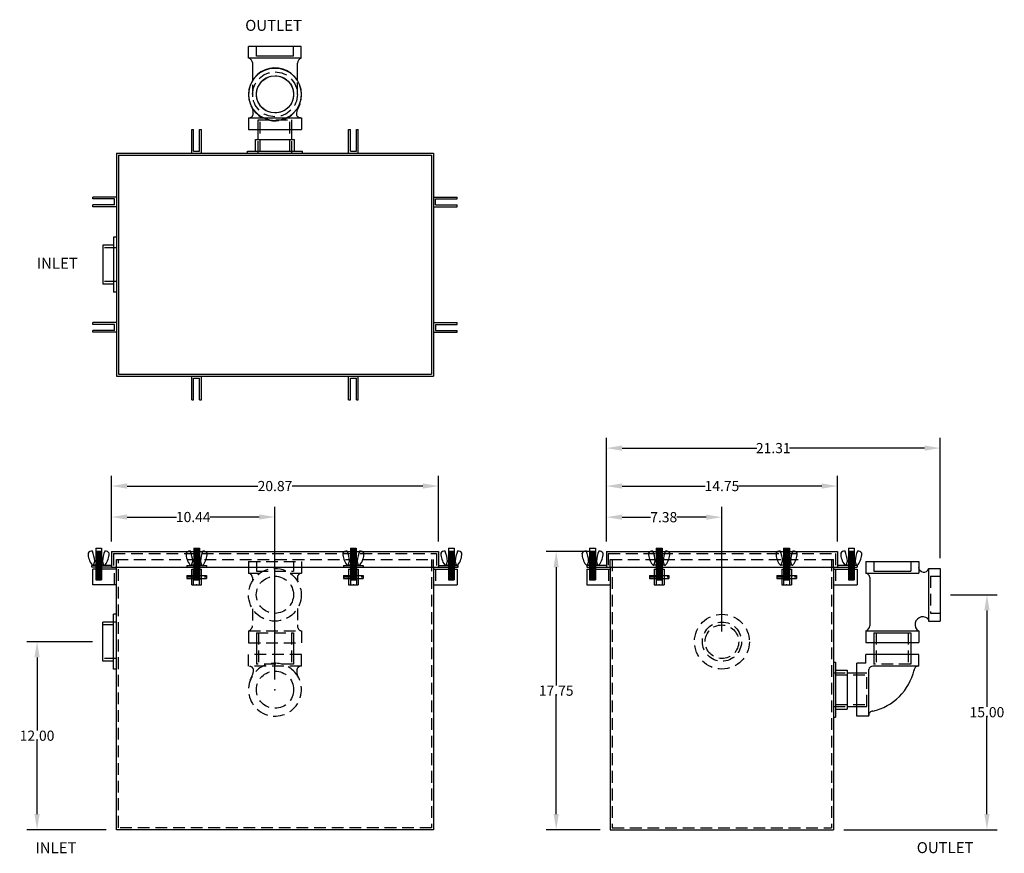
# Model space of a CAD drawing. Extents: x 204.5 to 267.3, y 95.9 to 149.1.
import ezdxf

# ---------------------------------------------------------------- set-up
doc = ezdxf.new("R2010")
doc.units = 0
doc.header["$LTSCALE"] = 3
doc.header["$MEASUREMENT"] = 0
doc.linetypes.add('CENTER', pattern=[2, 1.25, -0.25, 0.25, -0.25])
doc.linetypes.add('HIDDEN', pattern=[0.375, 0.25, -0.125])
doc.layers.get('0').update_dxf_attribs({"linetype": 'CONTINUOUS'})
doc.layers.get('DEFPOINTS').update_dxf_attribs({"linetype": 'CONTINUOUS'})
for name, color, linetype in [('CENTER', 3, 'CENTER'), ('HIDDEN', 4, 'HIDDEN'), ('OBJECT', 7, 'CONTINUOUS')]:
    doc.layers.add(name, color=color, linetype=linetype)
doc.styles.add('TEXT', font='arial.ttf')
doc.dimstyles.new('RKFD-SUB', dxfattribs={"dimtxt": 0.65, "dimasz": 1, "dimexe": 0.65, "dimexo": 0.65, "dimgap": 0, "dimtad": 0, "dimtih": 1, "dimtoh": 1, "dimzin": 0, "dimdsep": 46, "dimtxsty": 'TEXT', "dimcen": 0, "dimclrd": 5, "dimclre": 5, "dimclrt": 7, "dimadec": 0, "dimazin": 0, "dimtfac": 1, "dimtofl": 0, "dimtmove": 2, "dimatfit": 3, "dimfxl": 1, "dimtolj": 1, "dimtzin": 0, "dimlwd": -1, "dimarcsym": 0})

# ---------------------------------------------------------------- blocks, each defined once
blk = doc.blocks.new('FLNG2SD')
for p, q in [((0, 1.75), (0, -1.75)), ((0, 1.75), (0.12, 1.75)), ((0.12, 1.75), (0.12, -1.75)), ((0.12, 1.25), (0.87, 1.25)), ((0.87, 1.25), (0.87, -1.25)), ((0.12, -1.25), (0.87, -1.25)), ((0, -1.75), (0.12, -1.75))]:
    blk.add_line(p, q)
at = {"layer": 'HIDDEN'}
for p, q in [((0, 1.07), (0.87, 1.07)), ((0, -1.07), (0.87, -1.07))]:
    blk.add_line(p, q, dxfattribs=at)
blk = doc.blocks.new('2 THREADED OUTLET TOP VIEW')
for p, q in [((1.462, 1.691), (1.462, -1.684)), ((2.212, 1.691), (1.462, 1.691)), ((2.212, 1.691), (2.212, -1.684)), ((2.212, -1.244), (2.212, -1.244)), ((2.212, -1.684), (1.462, -1.684))]:
    blk.add_line(p, q)
at = {"color": 7}
for p, q in [((4.608, 1.426), (5.701, 1.426)), ((6.024, 1.695), (6.774, 1.695)), ((6.024, -1.675), (6.024, 1.695)), ((6.774, -1.675), (6.774, 1.695)), ((4.595, -1.427), (5.701, -1.427)), ((6.024, -1.675), (6.774, -1.675))]:
    blk.add_line(p, q, dxfattribs=at)
at = {"linetype": 'Continuous'}
for p, q in [((0.839, 1.074), (1.462, 1.074)), ((0.839, -1.066), (1.462, -1.066))]:
    blk.add_line(p, q, dxfattribs=at)
for radius in [1.68, 1.18]:
    blk.add_circle((3.714, 0.003), radius, dxfattribs=at)
for centre, start, end in [((2.463, 1.653), 175.77787, 274.83681), ((2.48, -1.611), 85.16319, 184.22213)]:
    blk.add_arc(centre, 0.25, start, end)
for centre, radius, start, end in [((2.573, 2.169), 0.77, 263.40091, 302.62354), ((3.714, 0.003), 1.688, 241.315, 123.16952), ((5.662, 1.813), 0.389, 275.55191, 339.03061), ((2.14, -3.194), 1.867, 59.76647, 78.82525), ((5.662, -1.814), 0.389, 20.96939, 84.44809)]:
    blk.add_arc(centre, radius, start, end, dxfattribs=at)
at = {"layer": 'CENTER', "color": 4, "linetype": 'Continuous'}
blk.add_line((6.144, -1.177), (6.144, 1.183), dxfattribs=at)
at = {"layer": 'HIDDEN'}
for p, q in [((3.565, 1.426), (4.608, 1.426)), ((0.089, 0.949), (2.089, 0.949)), ((1.462, 1.074), (2.089, 1.074)), ((2.089, 1.074), (2.089, -1.066)), ((0.089, -0.941), (2.089, -0.941)), ((1.462, -1.066), (2.089, -1.066)), ((3.714, -1.427), (4.595, -1.427))]:
    blk.add_line(p, q, dxfattribs=at)
at = {"layer": 'HIDDEN', "color": 4}
for p, q in [((6.144, 1.183), (6.774, 1.183)), ((6.144, -1.177), (6.774, -1.177))]:
    blk.add_line(p, q, dxfattribs=at)
at = {"layer": 'HIDDEN'}
for radius in [1.43, 1.188]:
    blk.add_circle((3.714, 0.003), radius, dxfattribs=at)
blk.add_arc((3.714, 0.003), 1.688, 124.55275, 239.8476, dxfattribs=at)
at = {"linetype": 'Continuous'}
blk.add_blockref('FLNG2SD', (-0.031, 0.004), dxfattribs=at)
blk = doc.blocks.new('CLATCHED')
for p, q in [((-0.625, 0), (0.625, 0)), ((-0.625, 0), (-0.625, -0.12)), ((-0.1875, 0), (-0.1875, -0.12)), ((0.1875, 0), (0.1875, -0.12)), ((0.625, 0), (0.625, -0.12)), ((-0.625, -0.12), (0.625, -0.12))]:
    blk.add_line(p, q)
blk = doc.blocks.new('BOLT ASSEMBLY FRONT VIEW')
at = {"linetype": 'Continuous'}
for p, q in [((6.465, 5.705), (6.465, 3.68)), ((6.465, 5.705), (6.84, 5.705)), ((6.527, 5.675), (6.777, 5.675)), ((6.84, 5.705), (6.84, 3.68)), ((6.465, 5.642), (6.84, 5.642)), ((6.465, 5.58), (6.84, 5.58)), ((6.465, 5.517), (6.84, 5.517)), ((6.465, 5.455), (6.84, 5.455)), ((6.465, 5.392), (6.84, 5.392)), ((6.465, 5.33), (6.84, 5.33)), ((6.465, 5.267), (6.84, 5.267)), ((6.465, 5.205), (6.84, 5.205)), ((6.465, 5.142), (6.84, 5.142)), ((6.465, 5.08), (6.84, 5.08)), ((6.527, 5.612), (6.777, 5.612)), ((6.527, 5.55), (6.777, 5.55)), ((6.527, 5.487), (6.777, 5.487)), ((6.527, 5.425), (6.777, 5.425)), ((6.527, 5.362), (6.777, 5.362)), ((6.527, 5.3), (6.777, 5.3)), ((6.527, 5.237), (6.777, 5.237)), ((6.527, 5.175), (6.777, 5.175)), ((6.527, 5.112), (6.777, 5.112)), ((6.527, 5.05), (6.777, 5.05)), ((6.995, 4.613), (6.307, 4.613)), ((6.318, 4.613), (6.403, 4.878)), ((6.653, 4.878), (6.403, 4.878)), ((6.465, 5.017), (6.84, 5.017)), ((6.465, 4.58), (6.84, 4.58)), ((6.465, 4.517), (6.84, 4.517)), ((6.465, 4.455), (6.84, 4.455)), ((6.527, 4.612), (6.777, 4.612)), ((6.527, 4.55), (6.777, 4.55)), ((6.527, 4.487), (6.777, 4.487)), ((6.527, 4.425), (6.777, 4.425)), ((6.653, 4.878), (6.903, 4.878)), ((6.988, 4.613), (6.903, 4.878)), ((6.465, 4.392), (6.84, 4.392)), ((6.465, 4.33), (6.84, 4.33)), ((6.465, 4.267), (6.84, 4.267)), ((6.465, 4.205), (6.84, 4.205)), ((6.465, 4.142), (6.84, 4.142)), ((6.465, 4.08), (6.84, 4.08)), ((6.465, 4.017), (6.84, 4.017)), ((6.465, 4.017), (6.84, 4.017)), ((6.465, 3.955), (6.84, 3.955)), ((6.465, 3.892), (6.84, 3.892)), ((6.465, 3.892), (6.84, 3.892)), ((6.465, 3.892), (6.84, 3.892)), ((6.465, 3.892), (6.84, 3.892)), ((6.465, 3.83), (6.84, 3.83)), ((6.527, 4.362), (6.777, 4.362)), ((6.527, 4.3), (6.777, 4.3)), ((6.527, 4.237), (6.777, 4.237)), ((6.527, 4.175), (6.777, 4.175)), ((6.527, 4.112), (6.777, 4.112)), ((6.527, 4.05), (6.777, 4.05)), ((6.527, 3.987), (6.777, 3.987)), ((6.527, 3.987), (6.777, 3.987)), ((6.527, 3.925), (6.777, 3.925)), ((6.527, 3.862), (6.777, 3.862)), ((6.527, 3.8), (6.777, 3.8)), ((6.465, 3.768), (6.84, 3.768)), ((6.465, 3.705), (6.84, 3.705)), ((6.465, 3.675), (6.84, 3.675)), ((6.527, 3.737), (6.777, 3.737)), ((6.527, 3.68), (6.777, 3.68))]:
    blk.add_line(p, q, dxfattribs=at)
for p, q in [((6.027, 3.956), (6.465, 3.956)), ((6.84, 3.956), (7.277, 3.956)), ((6.027, 3.768), (6.465, 3.768)), ((6.84, 3.768), (7.277, 3.768))]:
    blk.add_line(p, q)
for centre, radius, start, end in [((6.01, 5.368), 0.0339, 146.44834, 179.0791), ((7.207, 5.391), 1.231, 181.00155, 216.98165), ((6.254, 5.172), 0.347, 91.97035, 142.00814), ((6.244, 5.508), 0.0114, 16.77189, 102.37882), ((4.488, 4.764), 1.918, 3.40706, 22.92437), ((8.817, 4.764), 1.918, 157.07563, 176.59294), ((7.062, 5.508), 0.0114, 77.62118, 163.22811), ((7.051, 5.172), 0.347, 37.99186, 88.02965), ((6.099, 5.391), 1.231, 323.01835, 358.99845), ((7.296, 5.368), 0.0339, 0.9209, 33.55166), ((6.304, 4.718), 0.105, 220.15458, 272.64016), ((6.995, 4.113), 0.5, 89.31724, 90), ((7.002, 4.718), 0.105, 269.31724, 319.84542)]:
    blk.add_arc(centre, radius, start, end, dxfattribs=at)
blk.add_point((6.652, 3.362))
at = {"layer": 'HIDDEN'}
for p, q in [((6.465, 4.83), (6.84, 4.83)), ((6.465, 4.767), (6.84, 4.767)), ((6.465, 4.705), (6.84, 4.705)), ((6.465, 4.642), (6.84, 4.642)), ((6.527, 4.862), (6.777, 4.862)), ((6.527, 4.8), (6.777, 4.8)), ((6.527, 4.737), (6.777, 4.737)), ((6.527, 4.675), (6.777, 4.675)), ((6.027, 3.92), (7.277, 3.92)), ((6.027, 3.804), (7.277, 3.804)), ((6.465, 3.956), (6.84, 3.956)), ((6.465, 3.768), (6.84, 3.768))]:
    blk.add_line(p, q, dxfattribs=at)
at = {"layer": 'OBJECT'}
for p, q in [((6.465, 4.955), (6.84, 4.955)), ((6.465, 4.892), (6.84, 4.892)), ((6.527, 4.987), (6.777, 4.987)), ((6.527, 4.925), (6.777, 4.925)), ((6.027, 3.956), (6.027, 3.768)), ((7.277, 3.956), (7.277, 3.768))]:
    blk.add_line(p, q, dxfattribs=at)
blk = doc.blocks.new('BOLT ASSEMBLY SIDE VIEW')
at = {"linetype": 'Continuous'}
for p, q in [((6.716, 6.063), (6.716, 5.236)), ((6.716, 6.063), (7.091, 6.063)), ((6.716, 5.876), (7.091, 5.876)), ((6.716, 5.813), (7.091, 5.813)), ((6.716, 5.751), (7.091, 5.751)), ((6.716, 5.688), (7.091, 5.688)), ((6.778, 5.846), (7.028, 5.846)), ((6.778, 5.783), (7.028, 5.783)), ((6.778, 5.721), (7.028, 5.721)), ((6.778, 5.658), (7.028, 5.658)), ((7.091, 6.063), (7.091, 5.236)), ((6.569, 4.971), (6.654, 5.236)), ((7.154, 5.236), (6.654, 5.236)), ((6.716, 5.626), (7.091, 5.626)), ((6.716, 5.563), (7.091, 5.563)), ((6.716, 5.501), (7.091, 5.501)), ((6.716, 5.438), (7.091, 5.438)), ((6.716, 5.376), (7.091, 5.376)), ((6.778, 5.596), (7.028, 5.596)), ((6.778, 5.533), (7.028, 5.533)), ((6.778, 5.471), (7.028, 5.471)), ((6.778, 5.408), (7.028, 5.408)), ((7.239, 4.971), (7.154, 5.236)), ((7.25, 4.971), (6.545, 4.971)), ((6.716, 4.971), (6.716, 4.033)), ((6.716, 4.876), (7.091, 4.876)), ((6.716, 4.813), (7.091, 4.813)), ((6.716, 4.751), (7.091, 4.751)), ((6.778, 4.846), (7.028, 4.846)), ((6.778, 4.783), (7.028, 4.783)), ((7.091, 4.971), (7.091, 4.033))]:
    blk.add_line(p, q, dxfattribs=at)
for centre, radius, start, end in [((6.261, 5.726), 0.0339, 149.59211, 179.0791), ((7.458, 5.748), 1.231, 181.00155, 216.98165), ((6.505, 5.53), 0.347, 92.08392, 142.00814), ((6.495, 5.865), 0.0114, 16.77189, 100.56412), ((4.739, 5.122), 1.918, 3.40706, 22.92437), ((9.068, 5.122), 1.918, 157.07563, 176.59294), ((7.313, 5.865), 0.0114, 77.62118, 163.22811), ((7.302, 5.53), 0.347, 37.99186, 87.91608), ((6.35, 5.748), 1.231, 323.01835, 358.99845), ((7.547, 5.726), 0.0339, 0.9209, 30.40789), ((6.555, 5.076), 0.105, 220.15458, 272.64016), ((7.253, 5.076), 0.105, 268.36028, 319.84542)]:
    blk.add_arc(centre, radius, start, end, dxfattribs=at)
at = {"layer": 'HIDDEN'}
for p, q in [((6.716, 5.236), (6.716, 4.971)), ((6.716, 5.188), (7.091, 5.188)), ((6.716, 5.126), (7.091, 5.126)), ((6.716, 5.063), (7.091, 5.063)), ((6.778, 5.221), (7.028, 5.221)), ((6.778, 5.158), (7.028, 5.158)), ((6.778, 5.096), (7.028, 5.096)), ((6.778, 5.033), (7.028, 5.033)), ((7.091, 5.236), (7.091, 4.971)), ((6.716, 5.001), (7.091, 5.001))]:
    blk.add_line(p, q, dxfattribs=at)
at = {"layer": 'OBJECT'}
for p, q in [((6.716, 5.313), (7.091, 5.313)), ((6.716, 5.251), (7.091, 5.251)), ((6.778, 5.346), (7.028, 5.346)), ((6.778, 5.283), (7.028, 5.283)), ((6.716, 4.938), (7.091, 4.938)), ((6.716, 4.688), (7.091, 4.688)), ((6.716, 4.626), (7.091, 4.626)), ((6.716, 4.563), (7.091, 4.563)), ((6.716, 4.501), (7.091, 4.501)), ((6.716, 4.438), (7.091, 4.438)), ((6.778, 4.971), (7.028, 4.971)), ((6.778, 4.908), (7.028, 4.908)), ((6.778, 4.721), (7.028, 4.721)), ((6.778, 4.658), (7.028, 4.658)), ((6.778, 4.596), (7.028, 4.596)), ((6.778, 4.533), (7.028, 4.533)), ((6.778, 4.471), (7.028, 4.471)), ((6.778, 4.408), (7.028, 4.408)), ((6.716, 4.376), (7.091, 4.376)), ((6.716, 4.376), (7.091, 4.376)), ((6.716, 4.313), (6.885, 4.313)), ((6.716, 4.251), (6.814, 4.251)), ((6.716, 4.251), (6.814, 4.251)), ((6.716, 4.251), (6.814, 4.251)), ((6.716, 4.251), (6.814, 4.251)), ((6.716, 4.188), (6.815, 4.188)), ((6.716, 4.126), (7.091, 4.126)), ((6.716, 4.033), (7.091, 4.033)), ((6.778, 4.346), (7.028, 4.346)), ((6.778, 4.346), (7.028, 4.346)), ((6.778, 4.283), (6.833, 4.283)), ((6.778, 4.221), (6.809, 4.221)), ((6.778, 4.158), (6.833, 4.158)), ((6.778, 4.096), (7.028, 4.096)), ((6.921, 4.313), (7.091, 4.313)), ((6.974, 4.283), (7.028, 4.283)), ((6.974, 4.158), (7.028, 4.158)), ((6.992, 4.188), (7.091, 4.188)), ((6.993, 4.251), (7.091, 4.251)), ((6.993, 4.251), (7.091, 4.251)), ((6.993, 4.251), (7.091, 4.251)), ((6.993, 4.251), (7.091, 4.251)), ((6.997, 4.221), (7.028, 4.221))]:
    blk.add_line(p, q, dxfattribs=at)
for radius in [0.0942, 0.058]:
    blk.add_circle((6.903, 4.221), radius, dxfattribs=at)
blk = doc.blocks.new('*D34')
at = {"color": 5, "linetype": 'Continuous', "lineweight": -2, "transparency": 16777216}
for p, q in [((209.135, 109.439), (204.944, 109.439)), ((210.005, 97.439), (204.944, 97.439))]:
    blk.add_line(p, q, dxfattribs=at)
at = {"color": 5, "linetype": 'Continuous', "transparency": 16777216}
for p, q in [((205.594, 108.439), (205.594, 103.771)), ((205.594, 98.439), (205.594, 103.107))]:
    blk.add_line(p, q, dxfattribs=at)
for points in [[(205.428, 108.439), (205.761, 108.439), (205.594, 109.439)], [(205.428, 98.439), (205.761, 98.439), (205.594, 97.439)]]:
    blk.add_solid(points, dxfattribs=at)
at = {"layer": 'DEFPOINTS', "color": 0, "linetype": 'Continuous', "transparency": 16777216}
for p in [(209.785, 109.439), (205.594, 97.439), (210.655, 97.439)]:
    blk.add_point(p, dxfattribs=at)
at = {"color": 7, "linetype": 'Continuous', "transparency": 16777216, "insert": (205.594, 103.439), "char_height": 0.65, "attachment_point": 5, "style": 'TEXT'}
blk.add_mtext('\\A1;12.00', dxfattribs=at)
blk = doc.blocks.new('FLNG2FRT')
for radius in [1.75, 1.25, 1.07]:
    blk.add_circle((0, 0), radius)
blk = doc.blocks.new('*D35')
at = {"color": 5, "linetype": 'Continuous', "lineweight": -2, "transparency": 16777216}
for p, q in [((210.345, 115.839), (210.345, 118.045)), ((220.78, 107.024), (220.78, 118.045))]:
    blk.add_line(p, q, dxfattribs=at)
at = {"color": 5, "linetype": 'Continuous', "transparency": 16777216}
for p, q in [((211.345, 117.395), (214.497, 117.395)), ((219.78, 117.395), (216.627, 117.395))]:
    blk.add_line(p, q, dxfattribs=at)
for points in [[(211.345, 117.562), (211.345, 117.228), (210.345, 117.395)], [(219.78, 117.562), (219.78, 117.228), (220.78, 117.395)]]:
    blk.add_solid(points, dxfattribs=at)
at = {"layer": 'DEFPOINTS', "color": 0, "linetype": 'Continuous', "transparency": 16777216}
for p in [(220.78, 117.395), (210.345, 115.189), (220.78, 106.374)]:
    blk.add_point(p, dxfattribs=at)
at = {"color": 7, "linetype": 'Continuous', "transparency": 16777216, "insert": (215.562, 117.395), "char_height": 0.65, "attachment_point": 5, "style": 'TEXT'}
blk.add_mtext('\\A1;10.44', dxfattribs=at)
blk = doc.blocks.new('*D36')
at = {"color": 5, "linetype": 'Continuous', "lineweight": -2, "transparency": 16777216}
for p, q in [((210.345, 115.839), (210.345, 120.021)), ((231.215, 115.839), (231.215, 120.021))]:
    blk.add_line(p, q, dxfattribs=at)
at = {"color": 5, "linetype": 'Continuous', "transparency": 16777216}
for p, q in [((211.345, 119.371), (219.677, 119.371)), ((230.215, 119.371), (221.882, 119.371))]:
    blk.add_line(p, q, dxfattribs=at)
for points in [[(211.345, 119.538), (211.345, 119.204), (210.345, 119.371)], [(230.215, 119.538), (230.215, 119.204), (231.215, 119.371)]]:
    blk.add_solid(points, dxfattribs=at)
at = {"layer": 'DEFPOINTS', "color": 0, "linetype": 'Continuous', "transparency": 16777216}
for p in [(210.345, 119.371), (210.345, 115.189), (231.215, 115.189)]:
    blk.add_point(p, dxfattribs=at)
at = {"color": 7, "linetype": 'Continuous', "transparency": 16777216, "insert": (220.78, 119.371), "char_height": 0.65, "attachment_point": 5, "style": 'TEXT'}
blk.add_mtext('\\A1;20.87', dxfattribs=at)
blk = doc.blocks.new('*D37')
at = {"color": 5, "linetype": 'Continuous', "lineweight": -2, "transparency": 16777216}
for p, q in [((241.928, 115.839), (241.928, 118.034)), ((249.303, 110.089), (249.303, 118.034))]:
    blk.add_line(p, q, dxfattribs=at)
at = {"color": 5, "linetype": 'Continuous', "transparency": 16777216}
for p, q in [((242.928, 117.384), (244.747, 117.384)), ((248.303, 117.384), (246.432, 117.384))]:
    blk.add_line(p, q, dxfattribs=at)
for points in [[(242.928, 117.551), (242.928, 117.218), (241.928, 117.384)], [(248.303, 117.551), (248.303, 117.218), (249.303, 117.384)]]:
    blk.add_solid(points, dxfattribs=at)
at = {"layer": 'DEFPOINTS', "color": 0, "linetype": 'Continuous', "transparency": 16777216}
for p in [(249.303, 117.384), (241.928, 115.189), (249.303, 109.439)]:
    blk.add_point(p, dxfattribs=at)
at = {"color": 7, "linetype": 'Continuous', "transparency": 16777216, "insert": (245.589, 117.384), "char_height": 0.65, "attachment_point": 5, "style": 'TEXT'}
blk.add_mtext('\\A1;7.38', dxfattribs=at)
blk = doc.blocks.new('*D38')
at = {"color": 5, "linetype": 'Continuous', "lineweight": -2, "transparency": 16777216}
for p, q in [((241.928, 115.839), (241.928, 120.021)), ((256.678, 115.839), (256.678, 120.021))]:
    blk.add_line(p, q, dxfattribs=at)
at = {"color": 5, "linetype": 'Continuous', "transparency": 16777216}
for p, q in [((242.928, 119.371), (248.234, 119.371)), ((255.678, 119.371), (250.371, 119.371))]:
    blk.add_line(p, q, dxfattribs=at)
for points in [[(242.928, 119.538), (242.928, 119.204), (241.928, 119.371)], [(255.678, 119.538), (255.678, 119.204), (256.678, 119.371)]]:
    blk.add_solid(points, dxfattribs=at)
at = {"layer": 'DEFPOINTS', "color": 0, "linetype": 'Continuous', "transparency": 16777216}
for p in [(256.678, 119.371), (241.928, 115.189), (256.678, 115.189)]:
    blk.add_point(p, dxfattribs=at)
at = {"color": 7, "linetype": 'Continuous', "transparency": 16777216, "insert": (249.303, 119.371), "char_height": 0.65, "attachment_point": 5, "style": 'TEXT'}
blk.add_mtext('\\A1;14.75', dxfattribs=at)
blk = doc.blocks.new('2 THREADED OUTLET SIDE VIEW')
at = {"color": 7}
for p, q in [((-1.678, 2.13), (1.692, 2.13)), ((-1.678, 2.13), (-1.678, 1.38)), ((1.692, 2.13), (1.692, 1.38)), ((-1.678, 1.38), (1.692, 1.38)), ((2.31, 1.69), (2.31, -1.67)), ((2.31, 1.69), (3.062, 1.69)), ((3.062, 1.69), (3.062, -1.67)), ((-1.43, 1.11), (-1.43, -1.978)), ((2.31, -1.67), (3.062, -1.67)), ((-1.678, -2.3), (1.692, -2.3)), ((-1.678, -2.3), (-1.678, -3.05)), ((1.692, -2.3), (1.692, -3.05)), ((-1.678, -3.05), (1.692, -3.05))]:
    blk.add_line(p, q, dxfattribs=at)
at = {"linetype": 'Continuous'}
for p, q in [((-1.18, -3.05), (-1.18, -3.803)), ((1.18, -3.05), (1.18, -3.803)), ((-2.874, -4.984), (-2.249, -4.984)), ((-2.874, -7.124), (-2.249, -7.124))]:
    blk.add_line(p, q, dxfattribs=at)
for p, q in [((-2.249, -7.743), (-2.249, -4.365)), ((-1.687, -4.365), (-2.249, -4.365)), ((1.688, -3.803), (-1.687, -3.803)), ((-1.687, -4.365), (-1.687, -3.803)), ((1.688, -4.553), (1.688, -3.803)), ((-1.499, -7.74), (-1.499, -4.767)), ((1.688, -4.553), (-1.238, -4.553)), ((-1.499, -7.74), (-2.249, -7.74))]:
    blk.add_line(p, q)
at = {"color": 7}
for centre, radius, start, end in [((-1.729, 1.088), 0.298, 3.79947, 79.79528), ((2.009, 1.787), 0.338, 187.77447, 339.56152), ((1.952, -1.895), 0.495, 34.04387, 235.8815)]:
    blk.add_arc(centre, radius, start, end, dxfattribs=at)
at = {"linetype": 'Continuous'}
blk.add_arc((-1.817, -1.939), 0.389, 290.96939, 354.44809, dxfattribs=at)
for centre, radius, start, end in [((-1.252, -4.801), 0.25, 86.11059, 172.13119), ((-2.025, -4.003), 3.512, 282.90479, 347.02567), ((1.649, -4.804), 0.25, 85.77787, 184.83681), ((-1.249, -7.675), 0.25, 85.77787, 184.83681)]:
    blk.add_arc(centre, radius, start, end)
at = {"layer": 'CENTER', "color": 4, "linetype": 'Continuous'}
for p, q in [((-1.18, 1.51), (1.18, 1.51)), ((-1.18, -2.42), (1.18, -2.42))]:
    blk.add_line(p, q, dxfattribs=at)
at = {"layer": 'HIDDEN', "color": 4}
for p, q in [((-1.18, 2.13), (-1.18, 1.51)), ((1.18, 2.13), (1.18, 1.51)), ((2.432, 1.19), (2.432, -1.17)), ((2.432, 1.19), (3.062, 1.19)), ((2.432, -1.17), (3.062, -1.17)), ((-1.18, -2.42), (-1.18, -3.05)), ((1.18, -2.42), (1.18, -3.05))]:
    blk.add_line(p, q, dxfattribs=at)
at = {"layer": 'HIDDEN'}
for p, q in [((-1.026, -2.42), (-1.026, -4.429)), ((1.026, -2.42), (1.026, -4.429)), ((-1.18, -3.803), (-1.18, -4.429)), ((1.18, -3.803), (1.18, -4.429)), ((-2.249, -4.984), (-1.625, -4.984)), ((-1.625, -7.124), (-1.625, -4.984)), ((1.18, -4.429), (-1.18, -4.429)), ((-3.624, -5.109), (-1.625, -5.109)), ((-3.624, -6.999), (-1.625, -6.999)), ((-2.249, -7.124), (-1.625, -7.124))]:
    blk.add_line(p, q, dxfattribs=at)
at = {"linetype": 'Continuous'}
blk.add_blockref('FLNG2SD', (-3.744, -6.054), dxfattribs=at)
blk = doc.blocks.new('*D39')
at = {"color": 5, "linetype": 'Continuous', "lineweight": -2, "transparency": 16777216}
for p, q in [((263.884, 112.438), (266.867, 112.438)), ((257.078, 97.439), (266.867, 97.439))]:
    blk.add_line(p, q, dxfattribs=at)
at = {"color": 5, "linetype": 'Continuous', "transparency": 16777216}
for p, q in [((266.217, 111.438), (266.217, 105.271)), ((266.217, 98.439), (266.217, 104.607))]:
    blk.add_line(p, q, dxfattribs=at)
for points in [[(266.05, 111.438), (266.384, 111.438), (266.217, 112.438)], [(266.05, 98.439), (266.384, 98.439), (266.217, 97.439)]]:
    blk.add_solid(points, dxfattribs=at)
at = {"layer": 'DEFPOINTS', "color": 0, "linetype": 'Continuous', "transparency": 16777216}
for p in [(263.234, 112.438), (256.428, 97.439), (266.217, 97.439)]:
    blk.add_point(p, dxfattribs=at)
at = {"color": 7, "linetype": 'Continuous', "transparency": 16777216, "insert": (266.217, 104.939), "char_height": 0.65, "attachment_point": 5, "style": 'TEXT'}
blk.add_mtext('\\A1;15.00', dxfattribs=at)
blk = doc.blocks.new('*D40')
at = {"color": 5, "linetype": 'Continuous', "lineweight": -2, "transparency": 16777216}
for p, q in [((241.278, 115.189), (238.076, 115.189)), ((241.528, 97.439), (238.076, 97.439))]:
    blk.add_line(p, q, dxfattribs=at)
at = {"color": 5, "linetype": 'Continuous', "transparency": 16777216}
for p, q in [((238.726, 114.189), (238.726, 106.646)), ((238.726, 98.439), (238.726, 105.982))]:
    blk.add_line(p, q, dxfattribs=at)
for points in [[(238.559, 114.189), (238.893, 114.189), (238.726, 115.189)], [(238.559, 98.439), (238.893, 98.439), (238.726, 97.439)]]:
    blk.add_solid(points, dxfattribs=at)
at = {"layer": 'DEFPOINTS', "color": 0, "linetype": 'Continuous', "transparency": 16777216}
for p in [(238.726, 115.189), (241.928, 115.189), (242.178, 97.439)]:
    blk.add_point(p, dxfattribs=at)
at = {"color": 7, "linetype": 'Continuous', "transparency": 16777216, "insert": (238.726, 106.314), "char_height": 0.65, "attachment_point": 5, "style": 'TEXT'}
blk.add_mtext('\\A1;17.75', dxfattribs=at)
blk = doc.blocks.new('*D41')
at = {"color": 5, "linetype": 'Continuous', "lineweight": -2, "transparency": 16777216}
for p, q in [((241.928, 115.839), (241.928, 122.443)), ((263.234, 114.768), (263.234, 122.443))]:
    blk.add_line(p, q, dxfattribs=at)
at = {"color": 5, "linetype": 'Continuous', "transparency": 16777216}
for p, q in [((242.928, 121.793), (251.541, 121.793)), ((262.234, 121.793), (253.62, 121.793))]:
    blk.add_line(p, q, dxfattribs=at)
for points in [[(242.928, 121.959), (242.928, 121.626), (241.928, 121.793)], [(262.234, 121.959), (262.234, 121.626), (263.234, 121.793)]]:
    blk.add_solid(points, dxfattribs=at)
at = {"layer": 'DEFPOINTS', "color": 0, "linetype": 'Continuous', "transparency": 16777216}
for p in [(241.928, 121.793), (241.928, 115.189), (263.234, 114.118)]:
    blk.add_point(p, dxfattribs=at)
at = {"color": 7, "linetype": 'Continuous', "transparency": 16777216, "insert": (252.581, 121.793), "char_height": 0.65, "attachment_point": 5, "style": 'TEXT'}
blk.add_mtext('\\A1;21.31', dxfattribs=at)

msp = doc.modelspace()

# ---------------------------------------------------------------- linework, layer by layer
for p, q in [((215.465, 142.123), (215.585, 142.123)), ((215.465, 140.623), (215.465, 142.123)), ((215.585, 140.743), (215.585, 142.123)), ((215.97, 140.743), (215.97, 142.123)), ((215.97, 142.123), (216.09, 142.123)), ((216.09, 140.623), (216.09, 142.123)), ((225.47, 140.623), (225.47, 142.123)), ((225.47, 142.123), (225.59, 142.123)), ((225.59, 140.743), (225.59, 142.123)), ((225.975, 140.743), (225.975, 142.123)), ((225.975, 142.123), (226.095, 142.123)), ((226.095, 140.623), (226.095, 142.123)), ((210.655, 140.623), (230.905, 140.623)), ((210.655, 140.623), (210.655, 126.373)), ((210.785, 140.493), (210.785, 126.503)), ((210.785, 140.493), (230.775, 140.493)), ((215.585, 140.743), (215.97, 140.743)), ((225.59, 140.743), (225.975, 140.743)), ((230.775, 140.493), (230.775, 126.503)), ((230.905, 140.623), (230.905, 126.373)), ((210.655, 137.813), (209.155, 137.813)), ((209.155, 137.693), (209.155, 137.813)), ((210.535, 137.693), (209.155, 137.693)), ((210.535, 137.308), (210.535, 137.693)), ((230.905, 137.813), (232.405, 137.813)), ((231.025, 137.308), (231.025, 137.693)), ((231.025, 137.693), (232.405, 137.693)), ((232.405, 137.693), (232.405, 137.813)), ((210.535, 137.308), (209.155, 137.308)), ((209.155, 137.188), (209.155, 137.308)), ((210.655, 137.188), (209.155, 137.188)), ((230.905, 137.188), (232.405, 137.188)), ((231.025, 137.308), (232.405, 137.308)), ((232.405, 137.188), (232.405, 137.308)), ((210.475, 135.248), (210.475, 131.748)), ((210.655, 135.248), (210.475, 135.248)), ((209.785, 134.748), (209.785, 132.248)), ((210.475, 134.748), (209.785, 134.748)), ((210.475, 132.248), (209.785, 132.248)), ((210.655, 131.748), (210.475, 131.748)), ((210.655, 129.808), (209.155, 129.808)), ((209.155, 129.688), (209.155, 129.808)), ((210.535, 129.688), (209.155, 129.688)), ((210.535, 129.303), (210.535, 129.688)), ((230.905, 129.808), (232.405, 129.808)), ((231.025, 129.688), (232.405, 129.688)), ((231.025, 129.688), (231.025, 129.303)), ((232.405, 129.688), (232.405, 129.808)), ((209.155, 129.183), (209.155, 129.303)), ((210.535, 129.303), (209.155, 129.303)), ((210.655, 129.183), (209.155, 129.183)), ((230.905, 129.183), (232.405, 129.183)), ((231.025, 129.303), (232.405, 129.303)), ((232.405, 129.183), (232.405, 129.303)), ((210.655, 126.373), (230.905, 126.373)), ((210.785, 126.503), (230.775, 126.503)), ((215.465, 124.873), (215.465, 126.373)), ((216.09, 124.873), (216.09, 126.373)), ((225.47, 124.873), (225.47, 126.373)), ((226.095, 124.873), (226.095, 126.373)), ((215.585, 124.873), (215.585, 126.253)), ((215.585, 126.253), (215.97, 126.253)), ((215.97, 124.873), (215.97, 126.253)), ((225.59, 124.873), (225.59, 126.253)), ((225.59, 126.253), (225.975, 126.253)), ((225.975, 124.873), (225.975, 126.253)), ((215.465, 124.873), (215.585, 124.873)), ((215.97, 124.873), (216.09, 124.873)), ((225.47, 124.873), (225.59, 124.873)), ((225.975, 124.873), (226.095, 124.873)), ((210.345, 115.189), (231.215, 115.189)), ((210.345, 115.189), (210.345, 114.189)), ((231.215, 115.189), (231.215, 114.189)), ((241.928, 115.189), (241.928, 114.189)), ((256.678, 115.189), (256.678, 114.189)), ((209.095, 114.189), (209.095, 114.309)), ((210.345, 114.309), (209.095, 114.309)), ((210.345, 114.189), (209.095, 114.189)), ((210.655, 114.069), (209.155, 114.069)), ((209.155, 113.069), (209.155, 114.069)), ((210.345, 114.189), (231.215, 114.189)), ((210.655, 97.439), (210.655, 114.189)), ((215.465, 114.064), (216.09, 114.064)), ((215.465, 113.064), (215.465, 114.064)), ((215.585, 113.064), (215.585, 114.064)), ((215.97, 113.064), (215.97, 114.064)), ((216.09, 113.064), (216.09, 114.064)), ((225.47, 114.069), (225.47, 113.069)), ((225.47, 114.069), (226.095, 114.069)), ((225.59, 114.069), (225.59, 113.069)), ((225.975, 114.069), (225.975, 113.069)), ((226.095, 114.069), (226.095, 113.069)), ((230.905, 114.189), (230.905, 97.439)), ((230.905, 114.069), (232.405, 114.069)), ((231.215, 114.309), (232.465, 114.309)), ((231.215, 114.189), (232.465, 114.189)), ((232.405, 114.069), (232.405, 113.069)), ((232.465, 114.189), (232.465, 114.309)), ((240.678, 114.314), (240.678, 114.189)), ((240.678, 114.069), (242.178, 114.069)), ((240.678, 114.069), (240.678, 113.069)), ((242.178, 114.189), (242.178, 97.439)), ((244.988, 114.069), (244.988, 113.069)), ((244.988, 114.069), (245.608, 114.069)), ((245.108, 114.069), (245.108, 113.069)), ((245.488, 114.069), (245.488, 113.069)), ((245.608, 114.069), (245.608, 113.069)), ((253.118, 114.069), (253.118, 113.069)), ((253.118, 114.069), (253.738, 114.069)), ((253.238, 114.069), (253.238, 113.069)), ((253.618, 114.069), (253.618, 113.069)), ((253.738, 114.069), (253.738, 113.069)), ((256.428, 114.189), (256.428, 97.439)), ((256.428, 114.069), (257.928, 114.069)), ((257.928, 114.314), (257.928, 114.189)), ((257.928, 114.069), (257.928, 113.069)), ((210.655, 113.069), (209.155, 113.069)), ((215.465, 113.064), (216.09, 113.064)), ((225.47, 113.069), (226.095, 113.069)), ((230.905, 113.069), (232.405, 113.069)), ((240.678, 113.069), (242.178, 113.069)), ((244.988, 113.069), (245.608, 113.069)), ((253.118, 113.069), (253.738, 113.069)), ((256.428, 113.069), (257.928, 113.069)), ((209.785, 108.189), (209.785, 110.689)), ((210.655, 110.689), (209.785, 110.689)), ((210.475, 107.689), (210.475, 111.189)), ((210.655, 111.189), (210.475, 111.189)), ((210.475, 108.189), (209.785, 108.189)), ((210.655, 107.689), (210.475, 107.689)), ((230.905, 97.439), (210.655, 97.439)), ((242.178, 97.439), (256.428, 97.439))]:
    msp.add_line(p, q)
at = {"linetype": 'Continuous'}
for p, q in [((241.928, 115.189), (256.678, 115.189)), ((240.678, 114.314), (241.928, 114.314)), ((240.678, 114.189), (257.928, 114.189)), ((256.678, 114.314), (257.928, 114.314))]:
    msp.add_line(p, q, dxfattribs=at)
for centre in [(209.525, 113.569), (232.035, 113.569), (241.048, 113.569), (257.558, 113.569)]:
    msp.add_circle(centre, 0.155)
msp.add_point((220.78, 106.374), dxfattribs=at)
at = {"layer": 'HIDDEN'}
for p, q in [((210.655, 134.568), (209.785, 134.568)), ((210.655, 132.428), (209.785, 132.428)), ((210.475, 115.059), (231.085, 115.059)), ((210.475, 115.059), (210.475, 114.189)), ((231.085, 115.059), (231.085, 114.189)), ((242.053, 115.064), (256.553, 115.064)), ((242.053, 115.064), (242.053, 114.189)), ((256.553, 115.064), (256.553, 114.189)), ((210.655, 114.689), (230.905, 114.689)), ((210.655, 114.189), (210.655, 114.689)), ((210.785, 97.569), (210.785, 114.689)), ((219.095, 114.552), (222.465, 114.552)), ((219.095, 114.552), (219.095, 113.802)), ((219.594, 114.552), (219.594, 113.932)), ((221.954, 114.552), (221.954, 113.932)), ((222.465, 114.552), (222.465, 113.802)), ((230.775, 114.689), (230.775, 97.569)), ((230.905, 114.189), (230.905, 114.689)), ((242.178, 114.689), (256.428, 114.689)), ((242.178, 114.189), (242.178, 114.689)), ((242.308, 114.689), (242.308, 97.569)), ((256.298, 114.689), (256.298, 97.569)), ((256.428, 114.189), (256.428, 114.689)), ((210.535, 113.069), (210.535, 114.069)), ((219.095, 113.802), (219.793, 113.802)), ((219.594, 113.932), (221.954, 113.932)), ((221.754, 113.802), (222.465, 113.802)), ((231.025, 114.069), (231.025, 113.069)), ((242.058, 114.069), (242.058, 113.069)), ((256.548, 114.069), (256.548, 113.069)), ((219.344, 113.532), (219.344, 113.324)), ((222.215, 113.571), (222.215, 113.304)), ((219.344, 111.541), (219.344, 110.444)), ((222.215, 111.56), (222.215, 110.415)), ((210.475, 110.509), (209.785, 110.509)), ((219.095, 110.122), (222.465, 110.122)), ((219.095, 110.122), (219.095, 109.372)), ((219.594, 110.002), (221.954, 110.002)), ((219.594, 110.002), (219.594, 109.372)), ((219.719, 110.002), (219.719, 107.999)), ((221.829, 110.002), (221.829, 107.999)), ((221.954, 110.002), (221.954, 109.372)), ((222.465, 110.122), (222.465, 109.372)), ((219.095, 109.372), (222.465, 109.372)), ((219.594, 109.372), (219.594, 108.626)), ((221.954, 109.372), (221.954, 108.626)), ((210.655, 108.369), (209.785, 108.369)), ((222.468, 108.626), (219.093, 108.626)), ((219.093, 107.876), (219.093, 108.626)), ((219.594, 108.626), (219.594, 107.999)), ((221.954, 108.626), (221.954, 107.999)), ((222.468, 107.876), (222.468, 108.626)), ((222.468, 107.876), (219.093, 107.876)), ((219.533, 107.876), (219.533, 107.876)), ((221.954, 107.999), (219.594, 107.999)), ((230.775, 97.569), (210.785, 97.569)), ((242.308, 97.569), (256.298, 97.569))]:
    msp.add_line(p, q, dxfattribs=at)
for centre, radius in [((220.774, 112.432), 1.685), ((220.774, 112.432), 1.185), ((220.78, 106.374), 1.188)]:
    msp.add_circle(centre, radius, dxfattribs=at)
for centre, radius, start, end in [((219.044, 113.51), 0.298, 3.79947, 79.79528), ((222.478, 113.538), 0.265, 92.71055, 173.34076), ((218.956, 110.484), 0.389, 290.96939, 354.44809), ((222.558, 110.455), 0.345, 169.21914, 254.40735), ((219.165, 107.608), 0.25, 355.16319, 94.22213), ((217.583, 107.948), 1.867, 329.76647, 348.82525), ((220.78, 106.374), 1.688, 34.55275, 149.8476), ((222.945, 107.515), 0.77, 173.40091, 212.62354), ((222.429, 107.625), 0.25, 85.77787, 184.83681), ((220.78, 106.374), 1.688, 151.315, 33.16952)]:
    msp.add_arc(centre, radius, start, end, dxfattribs=at)

# ---------------------------------------------------------------- block references
at = {"linetype": 'Continuous', "rotation": 90}
msp.add_blockref('2 THREADED OUTLET TOP VIEW', (220.784, 140.654), dxfattribs=at)
at = {"linetype": 'Continuous'}
for name, p in [('BOLT ASSEMBLY SIDE VIEW', (202.621, 109.348)), ('BOLT ASSEMBLY FRONT VIEW', (209.125, 109.702)), ('BOLT ASSEMBLY FRONT VIEW', (219.13, 109.707)), ('BOLT ASSEMBLY SIDE VIEW', (225.131, 109.348)), ('BOLT ASSEMBLY SIDE VIEW', (234.145, 109.348)), ('BOLT ASSEMBLY FRONT VIEW', (238.646, 109.707)), ('BOLT ASSEMBLY FRONT VIEW', (246.776, 109.707)), ('BOLT ASSEMBLY SIDE VIEW', (250.655, 109.348)), ('2 THREADED OUTLET SIDE VIEW', (260.172, 112.428))]:
    msp.add_blockref(name, p, dxfattribs=at)
for p in [(215.78, 114.309), (225.78, 114.309)]:
    msp.add_blockref('CLATCHED', p)
at = {"layer": 'HIDDEN'}
msp.add_blockref('FLNG2FRT', (249.303, 109.439), dxfattribs=at)

# ---------------------------------------------------------------- texts
at = {"linetype": 'Continuous', "style": 'TEXT'}
for s, p in [('OUTLET', (218.88, 148.42)), ('INLET', (205.573, 133.238)), ('INLET', (205.489, 95.937)), ('OUTLET', (261.737, 95.946))]:
    msp.add_text(s, height=0.7, dxfattribs=at).set_placement(p)

# ---------------------------------------------------------------- dimensions: what is measured, and where the dimension line sits
at = {"linetype": 'Continuous'}
for base, p1, p2, picture, middle in [((241.928, 121.793), (263.234, 114.118), (241.928, 115.189), '*D41', (252.581, 121.793)), ((210.345, 119.371), (231.215, 115.189), (210.345, 115.189), '*D36', (220.78, 119.371)), ((256.678, 119.371), (241.928, 115.189), (256.678, 115.189), '*D38', (249.303, 119.371)), ((220.779716321, 117.395143034), (210.344716321, 115.189051148), (220.779716321, 106.374405611), '*D35', (215.562216321, 117.395143034))]:
    dim = msp.add_linear_dim(base=base, p1=p1, p2=p2, dimstyle='RKFD-SUB', dxfattribs=at)
    dim.commit()
    dim.dimension.update_dxf_attribs({"geometry": picture, "text_midpoint": middle})
dim = msp.add_linear_dim(base=(249.302811822, 117.384180304), p1=(241.927811822, 115.189051148), p2=(249.302811822, 109.439051148), dimstyle='RKFD-SUB', dxfattribs=at)
dim.commit()
dim.dimension.update_dxf_attribs({"geometry": '*D37', "text_midpoint": (245.589385681, 117.384180304), "dimtype": 160})
for base, p1, p2, picture, middle in [((238.726, 115.189), (242.178, 97.439), (241.928, 115.189), '*D40', (238.726, 106.314)), ((266.217, 97.439), (263.234, 112.438), (256.428, 97.439), '*D39', (266.217, 104.939)), ((205.594, 97.439), (209.785, 109.439), (210.655, 97.439), '*D34', (205.594, 103.439))]:
    dim = msp.add_linear_dim(base=base, p1=p1, p2=p2, angle=90, dimstyle='RKFD-SUB', dxfattribs=at)
    dim.commit()
    dim.dimension.update_dxf_attribs({"geometry": picture, "text_midpoint": middle})

doc.saveas('drawing.dxf')
